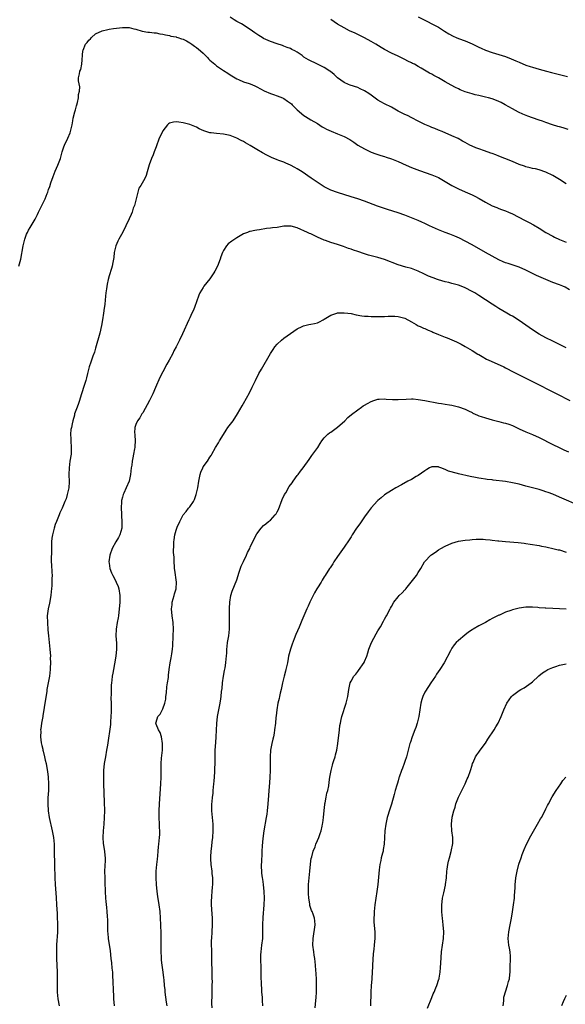
# Model space of a CAD drawing. Units: inches. Extents: x 2625000 to 2628000, y 1515000 to 1518000.
# Drawn here: x 2626110 to 2626273, y 1516279 to 1516572 of the extents above; entities that cross this region are included whole.
import ezdxf

# ---------------------------------------------------------------- set-up
doc = ezdxf.new("R2010")
doc.units = ezdxf.units.IN
doc.header["$MEASUREMENT"] = 0
doc.layers.add('LD26251515_10ft', color=113, linetype='Continuous')

msp = doc.modelspace()

# ---------------------------------------------------------------- linework, layer by layer
at = {"layer": 'LD26251515_10ft'}
for points, elevation in [([(2626229, 1516573.15), (2626231, 1516572.1), (2626231.75, 1516571.75), (2626233.08, 1516571.08), (2626235, 1516570.02), (2626236.85, 1516568.85), (2626238.09, 1516568.09), (2626239.4, 1516567.4), (2626240.27, 1516567), (2626241, 1516566.7), (2626243, 1516565.95), (2626245.07, 1516565.07), (2626246.43, 1516564.43), (2626247, 1516564.1), (2626247.77, 1516563.77), (2626249, 1516563.2), (2626251, 1516562.49), (2626253, 1516561.91), (2626255, 1516561.29), (2626256.67, 1516560.67), (2626258.08, 1516560.08), (2626259, 1516559.61), (2626261, 1516558.76), (2626262.34, 1516558.34), (2626263, 1516558.12), (2626265, 1516557.57), (2626267.2, 1516557), (2626268.61, 1516556.61), (2626273.41, 1516555.41)], 8670), ([(2626273, 1516523.45), (2626271, 1516524.75), (2626269, 1516525.89), (2626267, 1516526.9), (2626265, 1516527.61), (2626263.88, 1516527.88), (2626263, 1516528.03), (2626262.26, 1516528.26), (2626261, 1516528.51), (2626260.66, 1516528.66), (2626259, 1516529.22), (2626257, 1516530.05), (2626254.79, 1516531), (2626253, 1516531.72), (2626252.06, 1516532.05), (2626251, 1516532.48), (2626250.59, 1516532.59), (2626248.71, 1516533.29), (2626247, 1516533.88), (2626246.18, 1516534.18), (2626245, 1516534.7), (2626244.38, 1516535), (2626243, 1516535.73), (2626242.19, 1516536.19), (2626240.89, 1516536.89), (2626239, 1516537.78), (2626236.16, 1516539), (2626235, 1516539.46), (2626233.92, 1516539.92), (2626233, 1516540.26), (2626232.49, 1516540.49), (2626231, 1516541.12), (2626229, 1516542.12), (2626227.1, 1516543.1), (2626225.76, 1516543.76), (2626225, 1516544.11), (2626223, 1516545.11), (2626221, 1516546.21), (2626219, 1516547.25), (2626217.89, 1516547.89), (2626217, 1516548.38), (2626215, 1516549.79), (2626214.31, 1516550.31), (2626213, 1516551.12), (2626211.76, 1516551.76), (2626211, 1516552.08), (2626208.79, 1516552.79), (2626208.25, 1516553), (2626207, 1516553.56), (2626205, 1516554.98), (2626203.95, 1516555.95), (2626202.88, 1516556.88), (2626202.72, 1516557), (2626201, 1516558.1), (2626199.05, 1516559), (2626196.31, 1516560.31), (2626195, 1516561.16), (2626194.41, 1516561.59), (2626193, 1516562.58), (2626192.27, 1516563), (2626191.42, 1516563.42), (2626191, 1516563.71), (2626190.01, 1516564.01), (2626189, 1516564.44), (2626188.59, 1516564.59), (2626187, 1516565.05), (2626185, 1516565.77), (2626183, 1516566.71), (2626182.52, 1516567), (2626181.61, 1516567.61), (2626181, 1516567.98), (2626180.41, 1516568.41), (2626179, 1516569.37), (2626176.36, 1516571), (2626175, 1516571.75), (2626174.22, 1516572.22), (2626173.03, 1516573.03)], 8690), ([(2626273.65, 1516539.65), (2626272.1, 1516540.1), (2626271, 1516540.4), (2626270.51, 1516540.51), (2626268.98, 1516540.98), (2626267, 1516541.72), (2626265.93, 1516542.07), (2626265, 1516542.43), (2626263, 1516543.1), (2626261.6, 1516543.6), (2626260.17, 1516544.17), (2626258.79, 1516544.79), (2626257, 1516545.73), (2626254.84, 1516547), (2626253.64, 1516547.64), (2626253, 1516547.95), (2626252.24, 1516548.24), (2626251, 1516548.7), (2626249.89, 1516549), (2626249, 1516549.22), (2626247, 1516549.68), (2626245.95, 1516549.95), (2626245, 1516550.21), (2626243, 1516550.83), (2626241.46, 1516551.46), (2626241, 1516551.67), (2626240.13, 1516552.13), (2626238.83, 1516552.83), (2626237, 1516553.84), (2626234.98, 1516555), (2626233.68, 1516555.68), (2626233, 1516556.06), (2626232.38, 1516556.38), (2626231.4, 1516557), (2626229.84, 1516557.84), (2626229, 1516558.36), (2626227.84, 1516559), (2626227.28, 1516559.28), (2626227, 1516559.44), (2626225.93, 1516559.93), (2626225, 1516560.45), (2626224.61, 1516560.61), (2626223.86, 1516561), (2626223, 1516561.41), (2626221, 1516562.29), (2626219, 1516563.37), (2626218.01, 1516564.01), (2626216.41, 1516565), (2626215, 1516565.82), (2626213, 1516566.9), (2626211, 1516567.9), (2626210.23, 1516568.23), (2626208.57, 1516569), (2626207, 1516569.83), (2626205, 1516570.98), (2626203, 1516572.31)], 8680), ([(2626110.16, 1516499), (2626110.76, 1516501), (2626111.42, 1516505), (2626111.78, 1516506.22), (2626111.95, 1516507), (2626112.47, 1516508.47), (2626112.68, 1516509), (2626113, 1516509.68), (2626113.54, 1516510.46), (2626113.83, 1516511), (2626115, 1516512.9), (2626115.68, 1516514.32), (2626115.99, 1516515), (2626117, 1516516.99), (2626117.95, 1516519), (2626118.55, 1516520.55), (2626118.75, 1516521), (2626119, 1516521.76), (2626119.34, 1516522.66), (2626119.71, 1516523.71), (2626120.36, 1516525.64), (2626121, 1516527.2), (2626121.8, 1516529), (2626122.53, 1516531), (2626123.05, 1516533), (2626123.56, 1516534.44), (2626123.78, 1516535), (2626124.77, 1516537), (2626125.41, 1516538.59), (2626125.53, 1516539), (2626125.97, 1516541), (2626126.23, 1516542.23), (2626126.35, 1516543), (2626126.84, 1516544.84), (2626126.88, 1516545.12), (2626127, 1516545.49), (2626127.32, 1516546.68), (2626127.43, 1516547), (2626127.6, 1516547.6), (2626127.89, 1516549), (2626127.93, 1516550.07), (2626128.15, 1516551), (2626128.26, 1516552.26), (2626127.92, 1516554.08), (2626127.95, 1516555), (2626128.15, 1516556.15), (2626128.33, 1516557), (2626128.58, 1516557.42), (2626128.9, 1516559), (2626129.15, 1516563), (2626129.25, 1516563.25), (2626130.03, 1516565), (2626130.48, 1516565.52), (2626131, 1516566.21), (2626131.44, 1516566.56), (2626131.76, 1516567), (2626133, 1516568.1), (2626134.99, 1516569.01), (2626136.63, 1516569.37), (2626137, 1516569.42), (2626138.34, 1516569.66), (2626140.14, 1516569.86), (2626141, 1516569.98), (2626142.07, 1516569.93), (2626143, 1516569.99), (2626144.41, 1516569.59), (2626145, 1516569.47), (2626146.82, 1516568.82), (2626148.55, 1516568.55), (2626149, 1516568.55), (2626150.37, 1516568.37), (2626151, 1516568.36), (2626152.09, 1516568.09), (2626153, 1516567.97), (2626153.75, 1516567.75), (2626155, 1516567.58), (2626155.42, 1516567.42), (2626157, 1516567.17), (2626157.11, 1516567.11), (2626157.46, 1516567), (2626158.55, 1516566.55), (2626159, 1516566.46), (2626160.05, 1516565.95), (2626161, 1516565.43), (2626161.65, 1516565), (2626162.38, 1516564.38), (2626163, 1516564.02), (2626164.25, 1516563), (2626165, 1516562.31), (2626166.33, 1516561), (2626166.63, 1516560.63), (2626167, 1516560.26), (2626168.43, 1516559), (2626169, 1516558.52), (2626171, 1516557.21), (2626172.38, 1516556.38), (2626173, 1516555.91), (2626173.55, 1516555.55), (2626175, 1516554.67), (2626175.52, 1516554.48), (2626177, 1516553.82), (2626178.67, 1516553.33), (2626179.52, 1516553), (2626180.55, 1516552.55), (2626181, 1516552.34), (2626183.12, 1516551.12), (2626185, 1516550.32), (2626185.96, 1516550.04), (2626187, 1516549.67), (2626188.59, 1516549), (2626189, 1516548.8), (2626190.08, 1516548.08), (2626191, 1516547.41), (2626191.25, 1516547.25), (2626191.51, 1516547), (2626193, 1516545.49), (2626195, 1516543.75), (2626195.46, 1516543.46), (2626197, 1516542.54), (2626199, 1516541.37), (2626200.45, 1516540.45), (2626201, 1516540.16), (2626201.71, 1516539.71), (2626203.1, 1516539.1), (2626205, 1516538.37), (2626207, 1516537.5), (2626208.6, 1516536.6), (2626209.82, 1516535.82), (2626211.01, 1516535), (2626213, 1516533.89), (2626214.78, 1516533), (2626215, 1516532.9), (2626216.39, 1516532.39), (2626217.88, 1516531.88), (2626219, 1516531.59), (2626219.42, 1516531.42), (2626221, 1516530.91), (2626223, 1516530.1), (2626225.44, 1516529), (2626227, 1516528.33), (2626229.4, 1516527.4), (2626233, 1516526.15), (2626235, 1516525.29), (2626235.55, 1516525), (2626237, 1516524.19), (2626239.01, 1516523), (2626241, 1516521.92), (2626243, 1516521.03), (2626245, 1516520.19), (2626245.82, 1516519.82), (2626247.12, 1516519.12), (2626249, 1516518), (2626251, 1516516.92), (2626252.38, 1516516.38), (2626253, 1516516.11), (2626253.82, 1516515.82), (2626255, 1516515.39), (2626255.9, 1516515), (2626257, 1516514.5), (2626260.62, 1516512.62), (2626261.97, 1516511.97), (2626263.29, 1516511.29), (2626265, 1516510.28), (2626267, 1516508.99), (2626269, 1516507.86), (2626269.59, 1516507.59), (2626271, 1516506.9), (2626273, 1516506.12)], 8700), ([(2626273.96, 1516491.96), (2626272.71, 1516492.71), (2626272.05, 1516493), (2626271, 1516493.41), (2626269, 1516494.14), (2626267, 1516494.96), (2626264.19, 1516496.19), (2626262.84, 1516496.84), (2626261, 1516497.75), (2626259, 1516498.63), (2626255.76, 1516499.76), (2626255, 1516499.99), (2626254.3, 1516500.3), (2626253, 1516500.85), (2626251, 1516501.91), (2626249, 1516503.02), (2626245, 1516505.32), (2626243, 1516506.41), (2626241.27, 1516507.27), (2626239.88, 1516507.88), (2626238.44, 1516508.44), (2626237, 1516508.98), (2626235, 1516509.81), (2626232.39, 1516511), (2626231, 1516511.68), (2626230.08, 1516512.08), (2626229, 1516512.55), (2626227, 1516513.36), (2626225, 1516514.12), (2626223, 1516514.81), (2626219.83, 1516515.83), (2626218.33, 1516516.33), (2626216.86, 1516516.86), (2626213, 1516518.31), (2626211, 1516519), (2626209, 1516519.63), (2626205, 1516520.83), (2626203, 1516521.59), (2626201, 1516522.61), (2626200.37, 1516523), (2626198.34, 1516524.34), (2626197.16, 1516525.16), (2626194.44, 1516527), (2626193, 1516527.91), (2626192.29, 1516528.29), (2626191.02, 1516529), (2626189.59, 1516529.59), (2626189, 1516529.87), (2626187.56, 1516530.44), (2626187, 1516530.64), (2626185.33, 1516531.33), (2626183.97, 1516531.97), (2626182.66, 1516532.66), (2626181, 1516533.64), (2626179, 1516534.87), (2626177.63, 1516535.63), (2626177, 1516536.05), (2626176.32, 1516536.32), (2626175, 1516537.06), (2626173, 1516537.82), (2626171, 1516538.26), (2626169, 1516538.44), (2626167.35, 1516538.65), (2626167, 1516538.67), (2626165.21, 1516539.21), (2626163.84, 1516539.84), (2626163, 1516540.29), (2626161, 1516541.13), (2626159, 1516541.63), (2626157.78, 1516541.78), (2626157, 1516541.89), (2626156.19, 1516541.81), (2626155, 1516541.51), (2626154.7, 1516541.3), (2626154.4, 1516541), (2626153, 1516539.2), (2626152.87, 1516539), (2626152.29, 1516537.71), (2626151.92, 1516537), (2626151, 1516534.5), (2626150.42, 1516533), (2626150.11, 1516532.11), (2626149.64, 1516531), (2626148.94, 1516529.06), (2626148.37, 1516527), (2626148.02, 1516525.98), (2626147.6, 1516525), (2626146.44, 1516523), (2626145.87, 1516522.13), (2626145.54, 1516521), (2626144.52, 1516517), (2626144.21, 1516516.21), (2626143.83, 1516515), (2626143.62, 1516514.38), (2626142.93, 1516513), (2626142.03, 1516511), (2626141.1, 1516509.1), (2626139.91, 1516507), (2626139.61, 1516506.39), (2626139.01, 1516505), (2626138.53, 1516503), (2626138.46, 1516501.54), (2626138.09, 1516500.09), (2626137.93, 1516499), (2626137.69, 1516498.31), (2626137, 1516496.05), (2626136.74, 1516495), (2626136.42, 1516493.58), (2626136.24, 1516492.24), (2626136.05, 1516491), (2626135.93, 1516490.07), (2626135.7, 1516487.7), (2626135.6, 1516487), (2626135.5, 1516486.5), (2626135.32, 1516485), (2626135.02, 1516483.02), (2626134.72, 1516481.28), (2626134.22, 1516479), (2626133, 1516474.62), (2626132.64, 1516473.36), (2626132.19, 1516472.19), (2626131.78, 1516471), (2626131.57, 1516470.43), (2626131.1, 1516469), (2626131, 1516468.65), (2626130.62, 1516467), (2626130.26, 1516465.74), (2626130.12, 1516465), (2626129.72, 1516463.72), (2626128.67, 1516460.67), (2626128.16, 1516459), (2626127.93, 1516458.07), (2626127.48, 1516457), (2626126.76, 1516455), (2626126.69, 1516454.69), (2626126.21, 1516453), (2626126.05, 1516452.05), (2626125.78, 1516451), (2626125.66, 1516450.34), (2626125.54, 1516449), (2626125.58, 1516447.58), (2626125.58, 1516447), (2626125.76, 1516445), (2626125.71, 1516443), (2626125.37, 1516441), (2626125.08, 1516439), (2626125.05, 1516437), (2626125.14, 1516434.86), (2626125.04, 1516433), (2626124.57, 1516431), (2626124.21, 1516429.79), (2626123.86, 1516429), (2626123.03, 1516427), (2626122.39, 1516425.61), (2626122.13, 1516425), (2626121.32, 1516423), (2626121, 1516422.1), (2626120.66, 1516421), (2626120.13, 1516419), (2626119.98, 1516418.02), (2626119.88, 1516417), (2626119.86, 1516415.86), (2626119.83, 1516415), (2626119.82, 1516414.18), (2626119.75, 1516411.75), (2626119.78, 1516411), (2626119.85, 1516410.15), (2626119.99, 1516407.99), (2626120.02, 1516407), (2626119.95, 1516406.05), (2626119.97, 1516403.97), (2626119.89, 1516403), (2626119.78, 1516402.22), (2626119.71, 1516401), (2626119.29, 1516398.71), (2626118.87, 1516397), (2626118.62, 1516395), (2626118.65, 1516393), (2626118.8, 1516390.8), (2626118.96, 1516388.96), (2626119.38, 1516385), (2626119.52, 1516383), (2626119.51, 1516382.49), (2626119.55, 1516381), (2626119.49, 1516379.49), (2626119.45, 1516379), (2626119.24, 1516377), (2626119, 1516375.53), (2626118.51, 1516373), (2626118.44, 1516372.44), (2626117.92, 1516369), (2626117.69, 1516367.69), (2626117.6, 1516367), (2626117.3, 1516365.3), (2626117.28, 1516365), (2626116.91, 1516363), (2626116.66, 1516361.34), (2626116.63, 1516361), (2626116.67, 1516360.67), (2626116.63, 1516359), (2626116.84, 1516357.16), (2626117, 1516356.37), (2626117.25, 1516355.25), (2626117.28, 1516355), (2626117.34, 1516354.66), (2626117.75, 1516353), (2626118.02, 1516352.02), (2626118.23, 1516351), (2626118.38, 1516350.38), (2626118.69, 1516348.69), (2626118.91, 1516347), (2626119, 1516345), (2626118.93, 1516343), (2626118.82, 1516340.83), (2626118.8, 1516339), (2626118.91, 1516337), (2626119.2, 1516335), (2626120.07, 1516331), (2626120.42, 1516329), (2626120.62, 1516327), (2626120.7, 1516325), (2626120.69, 1516324.69), (2626120.79, 1516321.21), (2626120.77, 1516320.77), (2626120.83, 1516317), (2626120.93, 1516315), (2626121.22, 1516311.22), (2626121.38, 1516309), (2626121.54, 1516306.46), (2626121.6, 1516305), (2626121.62, 1516303.62), (2626121.65, 1516303), (2626121.66, 1516302.34), (2626121.62, 1516301), (2626121.52, 1516299.52), (2626121.49, 1516298.51), (2626121.38, 1516297), (2626121.34, 1516295), (2626121.37, 1516293), (2626121.53, 1516289), (2626121.59, 1516287), (2626121.58, 1516283), (2626121.77, 1516281), (2626122.17, 1516279)], 8710), ([(2626273, 1516474.63), (2626269, 1516476.63), (2626267, 1516477.66), (2626265, 1516478.78), (2626263, 1516480.06), (2626259, 1516482.78), (2626257, 1516484.05), (2626256.39, 1516484.39), (2626255.4, 1516485), (2626253, 1516486.42), (2626252.06, 1516487), (2626251, 1516487.66), (2626247, 1516490.26), (2626245.79, 1516491), (2626245, 1516491.45), (2626243, 1516492.5), (2626241.81, 1516493), (2626241, 1516493.31), (2626239, 1516493.85), (2626238.06, 1516494.06), (2626237, 1516494.33), (2626235, 1516494.9), (2626234.71, 1516495), (2626233.45, 1516495.45), (2626232.03, 1516496.03), (2626230.66, 1516496.66), (2626229, 1516497.47), (2626227, 1516498.25), (2626225.31, 1516498.69), (2626223, 1516499.37), (2626219, 1516500.96), (2626217, 1516501.55), (2626215, 1516502.04), (2626214.24, 1516502.24), (2626213, 1516502.61), (2626211, 1516503.28), (2626209.74, 1516503.74), (2626209, 1516503.99), (2626208.26, 1516504.26), (2626206.77, 1516504.77), (2626205, 1516505.36), (2626203, 1516506.01), (2626201.39, 1516506.61), (2626201, 1516506.74), (2626199, 1516507.64), (2626198.04, 1516508.04), (2626197, 1516508.56), (2626196.67, 1516508.67), (2626196.03, 1516509), (2626195, 1516509.46), (2626194.11, 1516509.89), (2626193, 1516510.33), (2626191.14, 1516510.86), (2626191, 1516510.88), (2626189, 1516510.82), (2626187, 1516510.51), (2626185.63, 1516510.37), (2626185, 1516510.26), (2626183.84, 1516510.16), (2626181.81, 1516509.81), (2626181, 1516509.71), (2626180.38, 1516509.62), (2626179, 1516509.3), (2626178.77, 1516509.23), (2626178.21, 1516509), (2626177, 1516508.54), (2626175, 1516507.42), (2626173.56, 1516506.44), (2626172.4, 1516505.6), (2626171.91, 1516505), (2626171, 1516503.59), (2626170.73, 1516503), (2626170.27, 1516501.73), (2626170.07, 1516501), (2626169.31, 1516499), (2626168.48, 1516497.52), (2626168.22, 1516497), (2626167, 1516495.23), (2626165.21, 1516493), (2626165, 1516492.66), (2626164.04, 1516491), (2626163.71, 1516490.29), (2626163, 1516488.34), (2626162.47, 1516487), (2626162.09, 1516485.91), (2626161.63, 1516485), (2626161, 1516483.59), (2626160.7, 1516483), (2626158.8, 1516478.8), (2626157.91, 1516477), (2626156.98, 1516475), (2626156.25, 1516473.75), (2626155.94, 1516473), (2626154.85, 1516471), (2626154.15, 1516469.85), (2626153, 1516467.57), (2626152.13, 1516465.88), (2626150.86, 1516462.86), (2626149.99, 1516461), (2626148.98, 1516459), (2626147, 1516455.34), (2626146.78, 1516455), (2626146.17, 1516453.83), (2626145.49, 1516453), (2626145, 1516451.9), (2626144.71, 1516451), (2626144.61, 1516449.39), (2626144.63, 1516449), (2626144.66, 1516448.66), (2626144.74, 1516447), (2626144.66, 1516445.34), (2626144.66, 1516445), (2626144.61, 1516444.61), (2626144.31, 1516443), (2626144.05, 1516441.95), (2626143.9, 1516441), (2626143.73, 1516439.73), (2626143.61, 1516439), (2626143.38, 1516437), (2626142.96, 1516435), (2626142.12, 1516433), (2626141.42, 1516431.42), (2626141.22, 1516431), (2626141, 1516430.25), (2626140.74, 1516429.26), (2626140.7, 1516429), (2626140.57, 1516427), (2626140.66, 1516425.34), (2626140.68, 1516424.68), (2626140.81, 1516423), (2626140.76, 1516421), (2626140.21, 1516419), (2626139.77, 1516418.23), (2626139, 1516417), (2626137.95, 1516415), (2626137.22, 1516413), (2626136.96, 1516411), (2626137, 1516410.61), (2626137.25, 1516409), (2626137.76, 1516407.76), (2626138.1, 1516407), (2626139, 1516405.23), (2626139.14, 1516405), (2626139.7, 1516403.7), (2626139.94, 1516403), (2626140.23, 1516401), (2626140.23, 1516400.23), (2626140.21, 1516399), (2626140.1, 1516397.9), (2626140.05, 1516397), (2626139.77, 1516395), (2626139.67, 1516394.33), (2626139.37, 1516393), (2626139.06, 1516391), (2626139.03, 1516389), (2626139.19, 1516386.81), (2626139.2, 1516385), (2626139.02, 1516383), (2626138.63, 1516380.63), (2626138.32, 1516379), (2626138.07, 1516377.93), (2626137.96, 1516377), (2626137.86, 1516375.86), (2626137.7, 1516375), (2626137.62, 1516374.38), (2626137.6, 1516373), (2626137.64, 1516371.64), (2626137.55, 1516370.45), (2626137.59, 1516369), (2626137.6, 1516367), (2626137.64, 1516366.36), (2626137.57, 1516365), (2626137.41, 1516363.41), (2626137.41, 1516363), (2626137.38, 1516362.62), (2626136.52, 1516356.52), (2626136.26, 1516355), (2626135.9, 1516353), (2626135.57, 1516351), (2626135.37, 1516349), (2626135.32, 1516346.68), (2626135.36, 1516345), (2626135.58, 1516339.58), (2626135.62, 1516337), (2626135.57, 1516335), (2626135.42, 1516333), (2626135.21, 1516331), (2626135.1, 1516329), (2626135.25, 1516327.25), (2626135.62, 1516325), (2626135.71, 1516323.71), (2626135.81, 1516323), (2626135.81, 1516322.19), (2626135.68, 1516319), (2626135.72, 1516317), (2626135.77, 1516315.77), (2626135.85, 1516313), (2626135.95, 1516311), (2626136.06, 1516309.94), (2626136.19, 1516308.19), (2626136.33, 1516307), (2626136.43, 1516305.57), (2626136.49, 1516304.49), (2626136.51, 1516303), (2626136.49, 1516301.51), (2626136.53, 1516301), (2626136.59, 1516300.59), (2626136.68, 1516299), (2626137.28, 1516295.27), (2626137.57, 1516293), (2626137.73, 1516291.73), (2626137.86, 1516290.14), (2626137.99, 1516289), (2626138.06, 1516288.06), (2626138.29, 1516281.71), (2626138.33, 1516281), (2626138.47, 1516279)], 8720), ([(2626154.26, 1516279), (2626154.09, 1516280.09), (2626153.72, 1516283), (2626153.68, 1516283.68), (2626153.52, 1516285), (2626153.35, 1516286.65), (2626153.31, 1516287.31), (2626153.07, 1516289), (2626152.75, 1516291), (2626152.56, 1516292.56), (2626152.56, 1516293.44), (2626152.49, 1516295), (2626152.5, 1516299), (2626152.48, 1516300.48), (2626152.42, 1516303), (2626152.33, 1516305), (2626152.16, 1516307), (2626151.88, 1516309), (2626151.49, 1516311.49), (2626151.31, 1516313), (2626151.13, 1516315), (2626151, 1516317), (2626151.02, 1516319), (2626151.21, 1516321), (2626151.38, 1516322.62), (2626151.53, 1516323.53), (2626151.65, 1516325), (2626151.74, 1516326.27), (2626151.83, 1516327), (2626152, 1516329), (2626152.06, 1516329.94), (2626152.09, 1516331), (2626152.04, 1516332.04), (2626152.03, 1516333), (2626151.93, 1516335), (2626151.91, 1516337), (2626152, 1516339), (2626152.4, 1516345), (2626152.48, 1516347), (2626152.48, 1516348.48), (2626152.52, 1516351), (2626152.63, 1516352.63), (2626152.87, 1516355), (2626152.93, 1516357), (2626152.59, 1516359), (2626152.21, 1516360.21), (2626151.7, 1516361), (2626151, 1516362.74), (2626150.93, 1516363), (2626151, 1516363.35), (2626151.55, 1516365), (2626152.25, 1516365.75), (2626153, 1516367.27), (2626153.62, 1516369), (2626153.84, 1516370.16), (2626153.9, 1516371), (2626154.04, 1516372.04), (2626154.2, 1516373.8), (2626154.4, 1516375), (2626154.64, 1516376.64), (2626154.68, 1516377.32), (2626154.9, 1516379), (2626155.2, 1516381), (2626155.51, 1516382.49), (2626155.63, 1516383.63), (2626155.86, 1516385), (2626155.97, 1516386.03), (2626156.11, 1516389), (2626156.13, 1516391), (2626156.03, 1516393), (2626155.79, 1516395), (2626155.6, 1516397), (2626155.74, 1516398.26), (2626155.79, 1516399), (2626156.36, 1516401), (2626156.48, 1516401.52), (2626156.92, 1516403), (2626157.08, 1516405), (2626156.54, 1516408.54), (2626156.49, 1516409), (2626156.44, 1516409.56), (2626156.37, 1516411), (2626156.38, 1516412.38), (2626156.18, 1516413.82), (2626156.25, 1516416.25), (2626156.23, 1516417), (2626156.41, 1516417.59), (2626156.58, 1516419), (2626157, 1516420.45), (2626157.3, 1516421.3), (2626158.07, 1516423), (2626159, 1516424.96), (2626159.98, 1516426.02), (2626160.68, 1516427), (2626161, 1516427.41), (2626162.1, 1516429), (2626162.43, 1516429.57), (2626162.94, 1516431), (2626163.44, 1516433), (2626163.75, 1516435), (2626164.11, 1516437), (2626164.32, 1516437.68), (2626164.85, 1516439), (2626165, 1516439.27), (2626166.28, 1516441), (2626167, 1516442.12), (2626167.37, 1516442.63), (2626167.59, 1516443), (2626168.69, 1516445), (2626169.55, 1516446.45), (2626169.85, 1516447), (2626171, 1516448.92), (2626171.8, 1516450.2), (2626172.38, 1516451), (2626173.88, 1516453), (2626175.25, 1516455), (2626176.62, 1516457.38), (2626177, 1516458.09), (2626178.76, 1516461.24), (2626179.61, 1516463), (2626180.55, 1516465), (2626181.58, 1516467), (2626182.32, 1516468.32), (2626185.04, 1516473), (2626185.81, 1516474.19), (2626186.35, 1516475), (2626187, 1516475.75), (2626188.31, 1516477), (2626189, 1516477.56), (2626191, 1516478.98), (2626193, 1516480.28), (2626194.49, 1516481), (2626194.83, 1516481.17), (2626196.4, 1516481.6), (2626197, 1516481.7), (2626198.09, 1516481.91), (2626199, 1516482.13), (2626199.62, 1516482.38), (2626200.69, 1516483), (2626201, 1516483.16), (2626203, 1516484.39), (2626204.81, 1516485), (2626205, 1516485.05), (2626207, 1516485.12), (2626208.04, 1516485), (2626209, 1516484.87), (2626210.52, 1516484.52), (2626212.23, 1516484.23), (2626213, 1516484.12), (2626214.07, 1516484.07), (2626215, 1516483.99), (2626216.01, 1516484.01), (2626217, 1516483.97), (2626218.01, 1516484.01), (2626219, 1516484.01), (2626220.06, 1516484.06), (2626222.05, 1516484.05), (2626223, 1516484), (2626225, 1516483.5), (2626227, 1516482.41), (2626228.36, 1516481.64), (2626229, 1516481.25), (2626229.53, 1516481), (2626230.54, 1516480.54), (2626231, 1516480.38), (2626231.95, 1516479.95), (2626233, 1516479.56), (2626233.36, 1516479.36), (2626235, 1516478.67), (2626237, 1516477.85), (2626237.62, 1516477.62), (2626239, 1516477.08), (2626240.43, 1516476.43), (2626241, 1516476.16), (2626241.73, 1516475.73), (2626243, 1516475.02), (2626245, 1516473.86), (2626246.78, 1516472.78), (2626247, 1516472.67), (2626248.05, 1516472.05), (2626249.35, 1516471.35), (2626250.69, 1516470.69), (2626254.44, 1516469), (2626255, 1516468.73), (2626257.47, 1516467.47), (2626262.79, 1516464.79), (2626270.25, 1516461), (2626274.13, 1516459)], 8730), ([(2626167.69, 1516278.31), (2626167.61, 1516279.61), (2626167.71, 1516282.29), (2626167.69, 1516283.69), (2626167.72, 1516285), (2626167.73, 1516286.27), (2626167.72, 1516287), (2626167.68, 1516287.68), (2626167.64, 1516290.36), (2626167.62, 1516291), (2626167.62, 1516293), (2626167.58, 1516294.42), (2626167.58, 1516295.58), (2626167.52, 1516297), (2626167.52, 1516298.48), (2626167.53, 1516299), (2626167.67, 1516301), (2626167.78, 1516303), (2626167.75, 1516305), (2626167.65, 1516306.35), (2626167.51, 1516309), (2626167.52, 1516310.48), (2626167.54, 1516311), (2626167.61, 1516311.61), (2626167.72, 1516313), (2626167.79, 1516314.21), (2626167.88, 1516315), (2626167.89, 1516315.89), (2626167.85, 1516317), (2626167.7, 1516318.3), (2626167.63, 1516319), (2626167.38, 1516321), (2626167.32, 1516322.68), (2626167.29, 1516323), (2626167.28, 1516323.28), (2626167.41, 1516325), (2626167.6, 1516326.4), (2626167.7, 1516327.7), (2626167.85, 1516329), (2626167.97, 1516331), (2626167.95, 1516333), (2626167.59, 1516337), (2626167.61, 1516338.39), (2626167.59, 1516339), (2626167.63, 1516339.63), (2626167.79, 1516341), (2626167.93, 1516342.07), (2626168.02, 1516343), (2626168.19, 1516345), (2626168.23, 1516345.77), (2626168.43, 1516348.43), (2626168.47, 1516349.53), (2626168.55, 1516351), (2626168.59, 1516355), (2626168.72, 1516357.28), (2626168.85, 1516359), (2626169.04, 1516362.96), (2626169.31, 1516365), (2626170.08, 1516369), (2626170.22, 1516370.22), (2626170.37, 1516371), (2626170.48, 1516372.48), (2626170.63, 1516373.37), (2626170.76, 1516375), (2626171.06, 1516377), (2626171.35, 1516378.65), (2626171.53, 1516379.53), (2626171.74, 1516381), (2626171.83, 1516382.17), (2626171.92, 1516383), (2626172, 1516384), (2626172.05, 1516385), (2626172.14, 1516385.86), (2626172.28, 1516387), (2626172.61, 1516389), (2626172.84, 1516391), (2626172.88, 1516393), (2626172.83, 1516395), (2626172.84, 1516397.16), (2626172.98, 1516399), (2626173.28, 1516401), (2626173.66, 1516402.34), (2626175, 1516405.63), (2626175.41, 1516407), (2626175.65, 1516407.65), (2626176.31, 1516409.69), (2626177, 1516411.16), (2626177.94, 1516413), (2626178.23, 1516413.77), (2626178.86, 1516415), (2626179, 1516415.35), (2626180.14, 1516417.86), (2626181, 1516419.3), (2626182.29, 1516421), (2626183, 1516421.78), (2626183.64, 1516422.36), (2626184.47, 1516423), (2626185, 1516423.43), (2626186.45, 1516425), (2626186.69, 1516425.31), (2626187, 1516425.86), (2626187.37, 1516426.63), (2626188.49, 1516429.51), (2626189.22, 1516431), (2626189.58, 1516431.58), (2626190.62, 1516433.38), (2626191.45, 1516434.55), (2626191.81, 1516435), (2626193, 1516436.65), (2626193.28, 1516437), (2626193.97, 1516438.03), (2626194.73, 1516439), (2626196.5, 1516441.5), (2626197.35, 1516442.65), (2626197.66, 1516443), (2626199.16, 1516445), (2626199.79, 1516446.21), (2626200.32, 1516447), (2626201, 1516447.92), (2626202.06, 1516449), (2626202.61, 1516449.39), (2626203, 1516449.61), (2626203.79, 1516450.21), (2626205, 1516451.03), (2626207.16, 1516453), (2626208.04, 1516453.96), (2626209.13, 1516454.87), (2626211, 1516456.28), (2626212.08, 1516457), (2626212.62, 1516457.38), (2626213, 1516457.59), (2626213.88, 1516458.12), (2626215, 1516458.71), (2626215.79, 1516459), (2626217, 1516459.4), (2626217.4, 1516459.4), (2626219, 1516459.5), (2626219.44, 1516459.44), (2626221.32, 1516459.32), (2626223, 1516459.3), (2626225.44, 1516459.44), (2626227, 1516459.48), (2626227.47, 1516459.47), (2626229, 1516459.35), (2626231, 1516459), (2626235, 1516458.22), (2626235.93, 1516458.07), (2626237, 1516457.88), (2626238.3, 1516457.7), (2626239, 1516457.57), (2626241, 1516457.15), (2626243, 1516456.41), (2626243.91, 1516455.91), (2626245, 1516455.39), (2626245.25, 1516455.25), (2626246.62, 1516454.62), (2626247, 1516454.48), (2626247.75, 1516454.25), (2626249, 1516453.82), (2626251, 1516453.29), (2626253, 1516452.81), (2626254.41, 1516452.41), (2626255, 1516452.27), (2626255.91, 1516451.92), (2626257, 1516451.53), (2626259, 1516450.59), (2626261, 1516449.68), (2626263, 1516448.87), (2626265, 1516447.97), (2626269, 1516445.96), (2626270.98, 1516444.98), (2626272.34, 1516444.34), (2626273.73, 1516443.73)], 8740), ([(2626277.45, 1516427.45), (2626271, 1516430.27), (2626269, 1516431.11), (2626267.62, 1516431.62), (2626267, 1516431.88), (2626266.13, 1516432.13), (2626265, 1516432.53), (2626263, 1516433.07), (2626261, 1516433.56), (2626259, 1516434.09), (2626257, 1516434.56), (2626255, 1516434.89), (2626251.33, 1516435.33), (2626251, 1516435.39), (2626249.53, 1516435.53), (2626249, 1516435.62), (2626247.76, 1516435.76), (2626247, 1516435.91), (2626246.06, 1516436.06), (2626244.41, 1516436.41), (2626241, 1516437.2), (2626240.7, 1516437.3), (2626237.99, 1516437.99), (2626237, 1516438.51), (2626235.7, 1516439), (2626235.17, 1516439.17), (2626235, 1516439.26), (2626233.23, 1516439.23), (2626233, 1516439.26), (2626232.39, 1516439), (2626231.54, 1516438.46), (2626231, 1516438.12), (2626229, 1516436.72), (2626228.37, 1516436.37), (2626227, 1516435.55), (2626225.9, 1516435), (2626224.05, 1516433.95), (2626222.3, 1516433), (2626221, 1516432.25), (2626219, 1516430.97), (2626217.97, 1516430.03), (2626217, 1516429.28), (2626216.88, 1516429.12), (2626215, 1516427.09), (2626214.13, 1516425.87), (2626213, 1516424.42), (2626211.64, 1516422.36), (2626210.66, 1516421), (2626209.34, 1516419), (2626209, 1516418.42), (2626208.45, 1516417.55), (2626207, 1516415.38), (2626205, 1516412.63), (2626203.91, 1516411), (2626203.58, 1516410.42), (2626203, 1516409.58), (2626202.77, 1516409.23), (2626202.6, 1516409), (2626201.29, 1516407), (2626201, 1516406.59), (2626200.41, 1516405.59), (2626200.11, 1516405), (2626199, 1516403.26), (2626198.87, 1516403), (2626198.16, 1516401.84), (2626196.73, 1516399), (2626196.21, 1516397.79), (2626195.84, 1516397), (2626194.4, 1516393.6), (2626193.59, 1516391.59), (2626192.62, 1516389.38), (2626192.11, 1516388.11), (2626191.45, 1516386.55), (2626190.95, 1516385), (2626190.44, 1516383), (2626190.29, 1516382.29), (2626190.06, 1516381), (2626189.78, 1516379.78), (2626189.64, 1516379), (2626189.52, 1516378.48), (2626189.09, 1516377), (2626189, 1516376.63), (2626188.62, 1516375), (2626188.22, 1516373), (2626187.92, 1516371.92), (2626187.72, 1516371), (2626187.6, 1516370.4), (2626187.19, 1516369), (2626186.9, 1516367), (2626186.75, 1516365.25), (2626186.67, 1516364.67), (2626186.48, 1516363), (2626186.23, 1516361), (2626186.08, 1516360.08), (2626185.88, 1516359), (2626185.69, 1516358.31), (2626185.4, 1516357), (2626185.06, 1516355), (2626184.97, 1516353.03), (2626184.98, 1516351), (2626184.95, 1516348.95), (2626184.83, 1516347), (2626184.7, 1516345.3), (2626184.55, 1516343), (2626184.47, 1516341.53), (2626184.29, 1516339), (2626184.07, 1516337), (2626183.92, 1516335.92), (2626183.77, 1516335), (2626183.05, 1516331), (2626182.74, 1516328.74), (2626182.56, 1516326.56), (2626182.49, 1516325), (2626182.45, 1516324.45), (2626182.34, 1516321.66), (2626182.3, 1516321), (2626182.29, 1516320.29), (2626182.33, 1516319), (2626182.38, 1516318.38), (2626182.58, 1516317), (2626182.62, 1516316.62), (2626182.9, 1516315), (2626183.09, 1516313), (2626183.12, 1516311), (2626183.04, 1516309), (2626182.77, 1516305.23), (2626182.7, 1516303), (2626182.7, 1516301), (2626182.61, 1516299), (2626182.36, 1516297), (2626182.14, 1516295), (2626182.1, 1516294.1), (2626182.07, 1516293), (2626182.08, 1516292.08), (2626182.12, 1516291), (2626182.18, 1516288.18), (2626182.17, 1516287), (2626182.23, 1516286.23), (2626182.25, 1516285), (2626182.32, 1516284.32), (2626182.4, 1516283), (2626182.52, 1516281.48), (2626182.54, 1516281), (2626182.54, 1516280.54), (2626182.63, 1516279)], 8750), ([(2626198.37, 1516278.37), (2626198.49, 1516280.49), (2626198.58, 1516281.42), (2626198.69, 1516283), (2626198.77, 1516285), (2626198.72, 1516286.72), (2626198.62, 1516288.62), (2626198.49, 1516289.51), (2626198.42, 1516291), (2626198.22, 1516293), (2626198.04, 1516294.04), (2626197.89, 1516295), (2626197.66, 1516297), (2626197.71, 1516299), (2626198.33, 1516303), (2626198.21, 1516304.21), (2626198.17, 1516305), (2626197.74, 1516306.26), (2626197.43, 1516307), (2626197.27, 1516307.27), (2626196.77, 1516308.77), (2626196.72, 1516309.28), (2626196.41, 1516311), (2626196.32, 1516312.32), (2626196.3, 1516313), (2626196.36, 1516315), (2626196.77, 1516319), (2626196.93, 1516321.07), (2626197.17, 1516322.83), (2626197.2, 1516323), (2626197.29, 1516323.3), (2626197.76, 1516325), (2626198.29, 1516326.29), (2626198.54, 1516327), (2626199, 1516328.15), (2626199.4, 1516329), (2626199.8, 1516330.2), (2626200.1, 1516331), (2626200.43, 1516332.43), (2626200.55, 1516333), (2626200.59, 1516333.41), (2626200.79, 1516335), (2626200.97, 1516337.03), (2626201.19, 1516338.81), (2626201.22, 1516339), (2626201.3, 1516339.3), (2626201.63, 1516341), (2626201.83, 1516342.17), (2626202.14, 1516343), (2626202.41, 1516344.41), (2626202.51, 1516345.49), (2626202.69, 1516347), (2626203.07, 1516349), (2626203.51, 1516350.49), (2626203.63, 1516351), (2626203.88, 1516351.88), (2626204.24, 1516353), (2626204.4, 1516353.6), (2626204.75, 1516355), (2626205.1, 1516357), (2626205.53, 1516361), (2626205.71, 1516362.29), (2626205.83, 1516363), (2626206.11, 1516364.11), (2626206.31, 1516365), (2626207.59, 1516369), (2626207.84, 1516370.16), (2626208.07, 1516371), (2626208.34, 1516373), (2626208.46, 1516373.54), (2626208.74, 1516375), (2626209, 1516375.55), (2626209.86, 1516377), (2626210.38, 1516377.62), (2626211, 1516378.44), (2626211.26, 1516378.74), (2626212.89, 1516381.11), (2626213, 1516381.36), (2626213.67, 1516383), (2626213.96, 1516383.96), (2626214.33, 1516385), (2626215.1, 1516387), (2626216.44, 1516389.56), (2626217, 1516390.47), (2626217.73, 1516391.73), (2626218.64, 1516393.36), (2626219, 1516393.95), (2626219.37, 1516394.63), (2626219.6, 1516395), (2626220.62, 1516397), (2626220.76, 1516397.24), (2626221, 1516397.7), (2626221.72, 1516399), (2626223, 1516400.63), (2626223.32, 1516401), (2626224.23, 1516401.77), (2626225, 1516402.66), (2626225.17, 1516402.83), (2626225.28, 1516403), (2626226.89, 1516405), (2626228.45, 1516407), (2626229, 1516407.86), (2626229.77, 1516409), (2626230.89, 1516411), (2626231, 1516411.14), (2626232.73, 1516413), (2626233, 1516413.21), (2626234.09, 1516413.91), (2626235, 1516414.56), (2626235.72, 1516415), (2626237, 1516415.69), (2626239, 1516416.55), (2626241, 1516417.14), (2626243, 1516417.49), (2626244.39, 1516417.61), (2626245, 1516417.69), (2626246.27, 1516417.73), (2626247, 1516417.76), (2626248.28, 1516417.72), (2626249, 1516417.67), (2626250.45, 1516417.55), (2626251, 1516417.46), (2626252.72, 1516417.28), (2626253, 1516417.23), (2626254.95, 1516417.05), (2626258.72, 1516416.72), (2626260.53, 1516416.53), (2626261, 1516416.46), (2626262.31, 1516416.31), (2626265, 1516415.85), (2626265.68, 1516415.68), (2626267, 1516415.45), (2626267.36, 1516415.36), (2626269, 1516415.03), (2626270.62, 1516414.62), (2626271, 1516414.54), (2626273, 1516413.87)], 8760), ([(2626273, 1516396.97), (2626271, 1516397.08), (2626269, 1516397.13), (2626267, 1516397.2), (2626266.76, 1516397.24), (2626265, 1516397.37), (2626264.55, 1516397.45), (2626263, 1516397.57), (2626261.53, 1516397.53), (2626261, 1516397.55), (2626259, 1516397.21), (2626257, 1516396.71), (2626256.53, 1516396.53), (2626255, 1516396.03), (2626253.19, 1516395.19), (2626253, 1516395.12), (2626251, 1516394.13), (2626250.27, 1516393.73), (2626248.98, 1516393), (2626247, 1516391.96), (2626245.38, 1516391), (2626245, 1516390.76), (2626243.95, 1516390.05), (2626242.84, 1516389.16), (2626241, 1516387.61), (2626240.33, 1516387), (2626239.66, 1516386.34), (2626239, 1516385.31), (2626238.86, 1516385.14), (2626238.58, 1516384.58), (2626236.68, 1516381), (2626235.43, 1516379), (2626234.44, 1516377.56), (2626234.09, 1516377), (2626232.77, 1516375), (2626232.03, 1516373.97), (2626231, 1516372.25), (2626230.35, 1516371), (2626230.1, 1516370.1), (2626229.73, 1516369), (2626229.43, 1516367), (2626229.16, 1516365), (2626228.71, 1516363), (2626228.3, 1516361.7), (2626228.03, 1516361), (2626227.22, 1516359), (2626226.65, 1516357.35), (2626226.54, 1516357), (2626226.03, 1516355), (2626225.46, 1516353), (2626225, 1516351.62), (2626224.77, 1516351), (2626224.33, 1516349.67), (2626224.05, 1516349), (2626223.36, 1516347), (2626223.25, 1516346.75), (2626223, 1516345.88), (2626222.78, 1516345.22), (2626222.62, 1516344.62), (2626222.11, 1516343), (2626221.83, 1516341.83), (2626221.05, 1516338.95), (2626220.54, 1516337.46), (2626219.79, 1516335), (2626219.32, 1516333), (2626219.04, 1516331), (2626218.9, 1516327), (2626218.59, 1516325.41), (2626218.53, 1516325), (2626218.4, 1516324.4), (2626218, 1516323), (2626217.82, 1516322.18), (2626217.61, 1516321), (2626217.4, 1516319.4), (2626216.94, 1516315), (2626216.69, 1516313), (2626216.13, 1516309), (2626215.9, 1516307), (2626215.87, 1516306.13), (2626215.8, 1516305), (2626215.83, 1516303.83), (2626216.06, 1516301), (2626216.09, 1516300.09), (2626216.07, 1516299), (2626215.95, 1516298.05), (2626215.88, 1516297), (2626215.76, 1516295.76), (2626215.58, 1516294.42), (2626215.35, 1516291), (2626215.35, 1516290.65), (2626215.16, 1516287.16), (2626215.16, 1516286.84), (2626215.02, 1516285), (2626214.89, 1516283), (2626214.84, 1516279)], 8770), ([(2626231.74, 1516278.26), (2626233, 1516281.46), (2626233.45, 1516282.55), (2626233.69, 1516283), (2626234.27, 1516284.27), (2626234.57, 1516285), (2626235.16, 1516286.84), (2626235.19, 1516287), (2626235.21, 1516287.21), (2626235.48, 1516289), (2626235.63, 1516290.37), (2626235.68, 1516291.68), (2626235.95, 1516295), (2626236.19, 1516297), (2626236.49, 1516299), (2626236.61, 1516301), (2626236.45, 1516303), (2626236.19, 1516305), (2626236.14, 1516305.86), (2626236.03, 1516307), (2626235.99, 1516307.99), (2626236.03, 1516309), (2626236.16, 1516309.84), (2626236.25, 1516311), (2626236.58, 1516312.58), (2626237.13, 1516314.87), (2626237.15, 1516315), (2626237.4, 1516317), (2626237.53, 1516319), (2626237.65, 1516319.65), (2626237.79, 1516321), (2626237.97, 1516322.03), (2626238.31, 1516323), (2626238.83, 1516324.83), (2626239.25, 1516327.25), (2626239.27, 1516329), (2626239.04, 1516330.96), (2626239.04, 1516331.04), (2626238.86, 1516333), (2626239.06, 1516335.06), (2626239.57, 1516337), (2626239.99, 1516338.01), (2626240.21, 1516339), (2626241, 1516341), (2626241.96, 1516343), (2626242.98, 1516345), (2626243.57, 1516346.43), (2626243.86, 1516347), (2626244.54, 1516349), (2626245, 1516350.53), (2626245.16, 1516351), (2626245.33, 1516351.33), (2626246.07, 1516353), (2626246.39, 1516353.61), (2626247, 1516354.38), (2626247.43, 1516355), (2626249, 1516357.07), (2626249.75, 1516358.25), (2626251.6, 1516361), (2626252.11, 1516361.89), (2626252.81, 1516363), (2626253.69, 1516365), (2626254.42, 1516367), (2626255.35, 1516369), (2626256.03, 1516369.97), (2626256.79, 1516371), (2626257, 1516371.21), (2626259, 1516372.71), (2626259.51, 1516373), (2626260.48, 1516373.51), (2626262.58, 1516375), (2626263, 1516375.37), (2626264.75, 1516377), (2626264.89, 1516377.11), (2626266.02, 1516377.98), (2626267, 1516378.62), (2626267.22, 1516378.78), (2626267.59, 1516379), (2626269, 1516379.62), (2626269.93, 1516379.93), (2626271, 1516380.31), (2626273, 1516380.64)], 8780), ([(2626254.25, 1516279), (2626254.44, 1516280.44), (2626254.46, 1516281.54), (2626255.58, 1516285), (2626255.82, 1516286.18), (2626256.15, 1516287), (2626256.3, 1516288.3), (2626256.35, 1516289), (2626256.35, 1516289.65), (2626256.39, 1516291), (2626256.48, 1516292.48), (2626256.48, 1516293), (2626256.42, 1516293.58), (2626256.35, 1516295), (2626256.14, 1516296.14), (2626255.95, 1516297), (2626255.74, 1516299), (2626255.97, 1516301), (2626256.38, 1516303), (2626256.75, 1516305), (2626257.07, 1516306.93), (2626257.39, 1516309), (2626257.62, 1516311), (2626257.64, 1516311.64), (2626257.82, 1516314.18), (2626257.83, 1516315), (2626257.9, 1516315.9), (2626258.03, 1516317), (2626258.41, 1516319), (2626258.95, 1516321.05), (2626259.58, 1516323), (2626259.94, 1516323.94), (2626260.31, 1516325), (2626260.51, 1516325.49), (2626261.22, 1516327), (2626262.51, 1516329.49), (2626264.53, 1516333), (2626265.41, 1516334.59), (2626265.65, 1516335), (2626266.45, 1516336.45), (2626267, 1516337.5), (2626267.5, 1516338.5), (2626267.79, 1516339), (2626268.9, 1516341.1), (2626270.05, 1516343), (2626271.41, 1516345), (2626272.07, 1516345.93), (2626272.87, 1516347)], 8790), ([(2626273, 1516282.01), (2626272.5, 1516281), (2626272.1, 1516280.1), (2626271.63, 1516279)], 8800)]:
    msp.add_lwpolyline(points, dxfattribs=dict(at, elevation=elevation))

doc.saveas('drawing.dxf')
